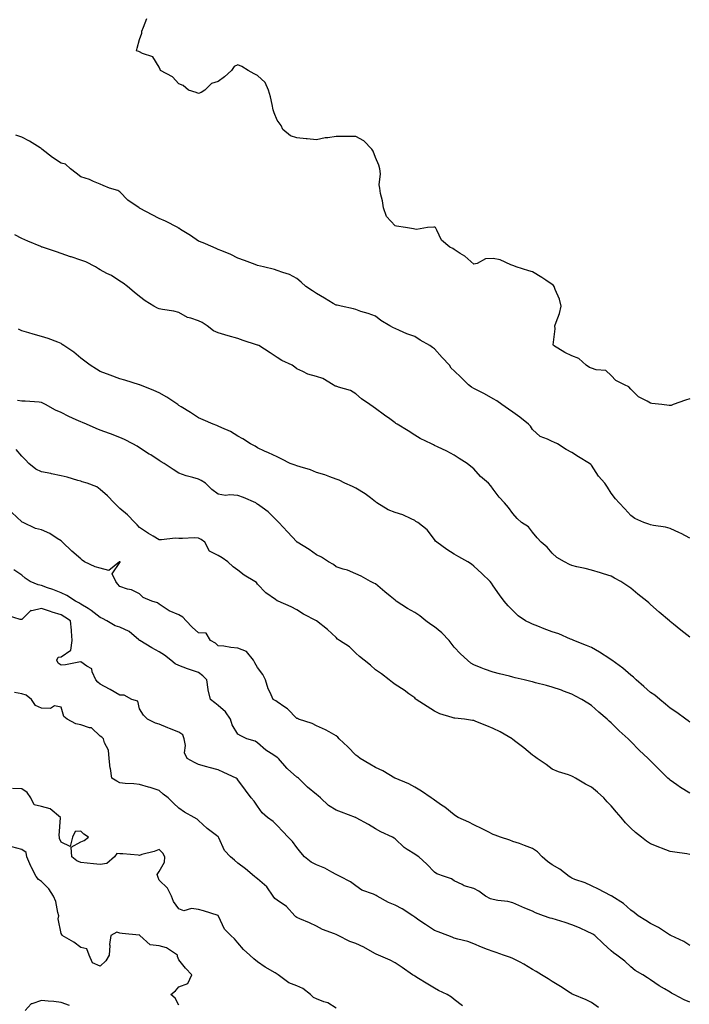
# Model space of a CAD drawing. Units: inches. Extents: x 915683 to 918323, y 7303178 to 7305818.
# Drawn here: x 917097 to 917438, y 7304707 to 7305208 of the extents above; entities that cross this region are included whole.
import ezdxf

# ---------------------------------------------------------------- set-up
doc = ezdxf.new("R2010")
doc.units = ezdxf.units.IN
doc.header["$MEASUREMENT"] = 0
doc.layers.add('Contour_91567303', color=7, linetype='Continuous', true_color=0xfc412e)

msp = doc.modelspace()

# ---------------------------------------------------------------- linework, layer by layer
at = {"layer": 'Contour_91567303'}
for points in [[(917438.05, 7305014.83, 3250), (917435.84, 7305014.14, 3250), (917429.64, 7305011.92, 3250), (917428.57, 7305011.4, 3250), (917428.05, 7305011.4, 3250), (917427.58, 7305011.44, 3250), (917423.73, 7305011.92, 3250), (917418.68, 7305012.55, 3250), (917418.05, 7305012.57, 3250), (917416.36, 7305013.61, 3250), (917412, 7305015.87, 3250), (917408.05, 7305019.81, 3250), (917407.05, 7305020.92, 3250), (917404.79, 7305021.92, 3250), (917400.37, 7305024.24, 3250), (917398.05, 7305026.68, 3250), (917395.33, 7305029.21, 3250), (917390.39, 7305029.58, 3250), (917388.05, 7305030.43, 3250), (917387, 7305030.87, 3250), (917385.34, 7305031.92, 3250), (917381.49, 7305035.36, 3250), (917378.05, 7305036.65, 3250), (917374.52, 7305038.39, 3250), (917368.59, 7305041.92, 3250), (917368.5, 7305042.38, 3250), (917369.59, 7305050.38, 3250), (917369.43, 7305051.92, 3250), (917370.04, 7305053.9, 3250), (917371.8, 7305058.18, 3250), (917372.65, 7305061.92, 3250), (917371.67, 7305065.54, 3250), (917369.53, 7305070.45, 3250), (917369.01, 7305071.92, 3250), (917368.63, 7305072.5, 3250), (917368.05, 7305073.03, 3250), (917364.69, 7305075.28, 3250), (917362.74, 7305076.61, 3250), (917358.05, 7305079.49, 3250), (917356.05, 7305079.92, 3250), (917349.62, 7305081.92, 3250), (917348.55, 7305082.42, 3250), (917348.05, 7305082.71, 3250), (917346.88, 7305083.09, 3250), (917341.61, 7305085.48, 3250), (917338.05, 7305086.27, 3250), (917333.98, 7305085.98, 3250), (917329.79, 7305083.67, 3250), (917328.05, 7305083.36, 3250), (917323.56, 7305087.43, 3250), (917321.13, 7305088.84, 3250), (917318.05, 7305090.83, 3250), (917317.48, 7305091.35, 3250), (917315.83, 7305091.92, 3250), (917311.62, 7305095.49, 3250), (917309.27, 7305100.7, 3250), (917308.55, 7305101.92, 3250), (917308.26, 7305102.13, 3250), (917308.05, 7305102.23, 3250), (917307.72, 7305102.25, 3250), (917304.59, 7305101.92, 3250), (917299.03, 7305100.93, 3250), (917298.05, 7305101.19, 3250), (917297.46, 7305101.33, 3250), (917293.33, 7305101.92, 3250), (917288.82, 7305102.68, 3250), (917288.05, 7305102.78, 3250), (917283.75, 7305107.62, 3250), (917282.11, 7305111.92, 3250), (917281.64, 7305115.51, 3250), (917280.69, 7305119.27, 3250), (917280.25, 7305121.92, 3250), (917279.9, 7305123.77, 3250), (917280.65, 7305129.32, 3250), (917280.37, 7305131.92, 3250), (917279.82, 7305133.7, 3250), (917278.05, 7305137.54, 3250), (917276.91, 7305140.78, 3250), (917276.17, 7305141.92, 3250), (917272.16, 7305146.02, 3250), (917268.05, 7305148.22, 3250), (917264.43, 7305148.3, 3250), (917261.7, 7305148.27, 3250), (917258.05, 7305148.36, 3250), (917253.76, 7305147.63, 3250), (917252.42, 7305147.55, 3250), (917248.05, 7305146.59, 3250), (917243.3, 7305147.17, 3250), (917242.8, 7305147.17, 3250), (917238.05, 7305147.63, 3250), (917234.76, 7305148.63, 3250), (917230.97, 7305151.92, 3250), (917230.08, 7305153.94, 3250), (917228.05, 7305156.63, 3250), (917226.45, 7305160.33, 3250), (917226.08, 7305161.92, 3250), (917225.43, 7305164.54, 3250), (917224.58, 7305168.45, 3250), (917223.63, 7305171.92, 3250), (917221.89, 7305175.76, 3250), (917218.05, 7305179.39, 3250), (917216.29, 7305180.16, 3250), (917213.24, 7305181.92, 3250), (917210.06, 7305183.93, 3250), (917208.05, 7305184.65, 3250), (917206.15, 7305183.82, 3250), (917204.87, 7305181.92, 3250), (917201.31, 7305178.66, 3250), (917198.05, 7305176.33, 3250), (917194.69, 7305175.28, 3250), (917191.21, 7305171.92, 3250), (917189.36, 7305170.61, 3250), (917188.05, 7305170.11, 3250), (917186.84, 7305170.71, 3250), (917182.97, 7305171.92, 3250), (917180.28, 7305174.15, 3250), (917178.05, 7305175, 3250), (917174.73, 7305178.6, 3250), (917168.61, 7305181.92, 3250), (917168.5, 7305182.37, 3250), (917168.05, 7305183.56, 3250), (917164.85, 7305188.73, 3250), (917159.5, 7305190.46, 3250), (917158.05, 7305191.27, 3250), (917157.6, 7305191.46, 3250), (917156.38, 7305191.92, 3250), (917156.82, 7305193.15, 3250), (917158.05, 7305197.55, 3250), (917159.14, 7305200.83, 3250), (917159.11, 7305201.92, 3250), (917160.07, 7305203.94, 3250), (917161.68, 7305208.29, 3250)], [(917438.05, 7304944.04, 3251), (917433.68, 7304946.29, 3251), (917432.86, 7304946.73, 3251), (917428.05, 7304948.94, 3251), (917425.63, 7304949.5, 3251), (917419.52, 7304950.45, 3251), (917418.05, 7304950.74, 3251), (917417.21, 7304951.08, 3251), (917414.56, 7304951.92, 3251), (917410.08, 7304953.95, 3251), (917408.05, 7304955.47, 3251), (917404.96, 7304958.83, 3251), (917402.03, 7304961.92, 3251), (917400.19, 7304964.06, 3251), (917398.05, 7304966.87, 3251), (917396.07, 7304969.94, 3251), (917394.75, 7304971.92, 3251), (917391.64, 7304975.51, 3251), (917388.05, 7304981.1, 3251), (917387.61, 7304981.48, 3251), (917387.02, 7304981.92, 3251), (917381.42, 7304985.29, 3251), (917378.05, 7304987.53, 3251), (917375.13, 7304989, 3251), (917370.77, 7304991.92, 3251), (917368.92, 7304992.79, 3251), (917368.05, 7304993.16, 3251), (917365.58, 7304994.38, 3251), (917361.81, 7304995.68, 3251), (917358.05, 7304999.21, 3251), (917357.02, 7305000.89, 3251), (917356.03, 7305001.92, 3251), (917351.58, 7305005.45, 3251), (917348.05, 7305008.06, 3251), (917345.8, 7305009.67, 3251), (917342.37, 7305011.92, 3251), (917339.91, 7305013.79, 3251), (917338.05, 7305014.93, 3251), (917333.55, 7305017.43, 3251), (917331.59, 7305018.38, 3251), (917328.05, 7305020.18, 3251), (917326.94, 7305020.82, 3251), (917325.47, 7305021.92, 3251), (917321.76, 7305025.63, 3251), (917318.05, 7305029.09, 3251), (917316.66, 7305030.53, 3251), (917315.7, 7305031.92, 3251), (917312.08, 7305035.95, 3251), (917308.05, 7305040.27, 3251), (917307.04, 7305040.91, 3251), (917305.72, 7305041.92, 3251), (917300.9, 7305044.77, 3251), (917298.05, 7305046.56, 3251), (917294.09, 7305047.96, 3251), (917290.3, 7305049.67, 3251), (917288.05, 7305050.59, 3251), (917287.18, 7305051.04, 3251), (917285.44, 7305051.92, 3251), (917280.84, 7305054.71, 3251), (917278.05, 7305056.82, 3251), (917274.35, 7305058.22, 3251), (917270.62, 7305059.35, 3251), (917268.05, 7305060.22, 3251), (917266.81, 7305060.68, 3251), (917260.54, 7305061.92, 3251), (917258.56, 7305062.44, 3251), (917258.05, 7305062.53, 3251), (917256.58, 7305063.39, 3251), (917252.16, 7305066.03, 3251), (917248.05, 7305068.4, 3251), (917245.98, 7305069.85, 3251), (917242.69, 7305071.92, 3251), (917240.29, 7305074.16, 3251), (917238.05, 7305076.12, 3251), (917234.25, 7305078.12, 3251), (917230.89, 7305079.08, 3251), (917228.05, 7305080.17, 3251), (917226.69, 7305080.56, 3251), (917221.15, 7305081.92, 3251), (917218.05, 7305082.7, 3251), (917216.83, 7305083.14, 3251), (917211.42, 7305085.29, 3251), (917208.05, 7305086.38, 3251), (917204.44, 7305088.31, 3251), (917199.92, 7305090.05, 3251), (917198.05, 7305090.88, 3251), (917197.3, 7305091.17, 3251), (917195.41, 7305091.92, 3251), (917190.33, 7305094.2, 3251), (917188.05, 7305095, 3251), (917183.98, 7305097.85, 3251), (917178.92, 7305101.05, 3251), (917178.05, 7305101.62, 3251), (917177.86, 7305101.73, 3251), (917177.42, 7305101.92, 3251), (917171.29, 7305105.16, 3251), (917168.05, 7305106.57, 3251), (917164.51, 7305108.38, 3251), (917158.28, 7305111.69, 3251), (917158.05, 7305111.81, 3251), (917157.98, 7305111.85, 3251), (917157.83, 7305111.92, 3251), (917152.04, 7305115.91, 3251), (917148.05, 7305120.13, 3251), (917146.9, 7305120.77, 3251), (917142.8, 7305121.92, 3251), (917139.45, 7305123.32, 3251), (917138.05, 7305124.03, 3251), (917134.5, 7305125.47, 3251), (917132.61, 7305126.48, 3251), (917128.05, 7305127.69, 3251), (917125.75, 7305129.62, 3251), (917122.93, 7305131.92, 3251), (917120.28, 7305134.16, 3251), (917118.05, 7305134.7, 3251), (917113.73, 7305137.6, 3251), (917108.24, 7305141.92, 3251), (917108.18, 7305142.05, 3251), (917108.05, 7305142.14, 3251), (917107.49, 7305142.48, 3251), (917102.01, 7305145.88, 3251), (917098.05, 7305147.96, 3251), (917095.03, 7305148.9, 3251)], [(917438.05, 7304893.63, 3252), (917433.39, 7304897.26, 3252), (917429.78, 7304900.19, 3252), (917428.05, 7304901.59, 3252), (917427.87, 7304901.73, 3252), (917427.65, 7304901.92, 3252), (917422.42, 7304906.29, 3252), (917418.05, 7304910.28, 3252), (917417.16, 7304911.03, 3252), (917416.11, 7304911.92, 3252), (917411.55, 7304915.43, 3252), (917408.05, 7304918.51, 3252), (917406.01, 7304919.88, 3252), (917402.95, 7304921.92, 3252), (917399.73, 7304923.6, 3252), (917398.05, 7304924.63, 3252), (917394.1, 7304925.87, 3252), (917392.52, 7304926.39, 3252), (917388.05, 7304927.74, 3252), (917384.7, 7304928.57, 3252), (917380.53, 7304929.44, 3252), (917378.05, 7304930.02, 3252), (917376.76, 7304930.63, 3252), (917374.28, 7304931.92, 3252), (917370.34, 7304934.21, 3252), (917368.05, 7304936.39, 3252), (917365.52, 7304939.39, 3252), (917362.4, 7304941.92, 3252), (917360.29, 7304944.16, 3252), (917358.05, 7304946.96, 3252), (917355.88, 7304949.74, 3252), (917352.43, 7304951.92, 3252), (917350.12, 7304953.99, 3252), (917348.05, 7304956.45, 3252), (917345.78, 7304959.65, 3252), (917343.65, 7304961.92, 3252), (917340.95, 7304964.82, 3252), (917338.05, 7304968.97, 3252), (917336.77, 7304970.64, 3252), (917335.59, 7304971.92, 3252), (917331.55, 7304975.42, 3252), (917328.05, 7304979.2, 3252), (917326.59, 7304980.46, 3252), (917324.67, 7304981.92, 3252), (917320.6, 7304984.47, 3252), (917318.05, 7304986.18, 3252), (917314.32, 7304988.2, 3252), (917309.57, 7304990.4, 3252), (917308.05, 7304991.14, 3252), (917307.54, 7304991.41, 3252), (917306.58, 7304991.92, 3252), (917300.9, 7304994.76, 3252), (917298.05, 7304996.31, 3252), (917294.79, 7304998.66, 3252), (917289.13, 7305001.92, 3252), (917288.46, 7305002.33, 3252), (917288.05, 7305002.62, 3252), (917285.33, 7305004.63, 3252), (917282.71, 7305006.59, 3252), (917278.05, 7305009.98, 3252), (917276.87, 7305010.75, 3252), (917275.17, 7305011.92, 3252), (917271, 7305014.87, 3252), (917268.05, 7305017.36, 3252), (917265.28, 7305019.15, 3252), (917259.19, 7305020.78, 3252), (917258.05, 7305021.24, 3252), (917257.51, 7305021.38, 3252), (917256.55, 7305021.92, 3252), (917251.3, 7305025.16, 3252), (917248.05, 7305026.2, 3252), (917243.57, 7305027.45, 3252), (917241.17, 7305028.8, 3252), (917238.05, 7305030.17, 3252), (917237.06, 7305030.93, 3252), (917235.63, 7305031.92, 3252), (917230.5, 7305034.36, 3252), (917228.05, 7305035.82, 3252), (917224.4, 7305038.27, 3252), (917218.65, 7305041.92, 3252), (917218.26, 7305042.13, 3252), (917218.05, 7305042.22, 3252), (917217.6, 7305042.37, 3252), (917210.72, 7305044.6, 3252), (917208.05, 7305045.5, 3252), (917203.05, 7305046.92, 3252), (917198.05, 7305048.5, 3252), (917195.61, 7305049.48, 3252), (917192.4, 7305051.92, 3252), (917189.82, 7305053.69, 3252), (917188.05, 7305054.47, 3252), (917184.05, 7305055.92, 3252), (917182.42, 7305056.3, 3252), (917178.05, 7305058.7, 3252), (917175.5, 7305059.37, 3252), (917169.74, 7305060.22, 3252), (917168.05, 7305060.59, 3252), (917167.07, 7305060.94, 3252), (917165.23, 7305061.92, 3252), (917160.87, 7305064.74, 3252), (917158.05, 7305066.89, 3252), (917155.3, 7305069.18, 3252), (917151.93, 7305071.92, 3252), (917149.74, 7305073.62, 3252), (917148.05, 7305074.75, 3252), (917143.66, 7305077.53, 3252), (917141.29, 7305078.68, 3252), (917138.05, 7305080.4, 3252), (917137.09, 7305080.96, 3252), (917135.63, 7305081.92, 3252), (917130.66, 7305084.53, 3252), (917128.05, 7305085.45, 3252), (917123.15, 7305087.02, 3252), (917122.83, 7305087.14, 3252), (917118.05, 7305088.81, 3252), (917115.77, 7305089.64, 3252), (917108.68, 7305091.92, 3252), (917108.2, 7305092.07, 3252), (917108.05, 7305092.13, 3252), (917107.69, 7305092.27, 3252), (917101.19, 7305095.06, 3252), (917098.05, 7305096.43, 3252), (917094.48, 7305098.35, 3252)], [(917438.05, 7304850.38, 3253), (917437.19, 7304851.06, 3253), (917436.04, 7304851.92, 3253), (917431.47, 7304855.34, 3253), (917428.05, 7304857.54, 3253), (917425.66, 7304859.54, 3253), (917422.71, 7304861.92, 3253), (917420.19, 7304864.06, 3253), (917418.05, 7304865.54, 3253), (917414.68, 7304868.55, 3253), (917410.79, 7304871.92, 3253), (917409.37, 7304873.25, 3253), (917408.05, 7304874.24, 3253), (917403.95, 7304877.82, 3253), (917398.42, 7304881.92, 3253), (917398.22, 7304882.09, 3253), (917398.05, 7304882.19, 3253), (917397.31, 7304882.65, 3253), (917392.15, 7304886.02, 3253), (917388.05, 7304888.3, 3253), (917385.51, 7304889.38, 3253), (917379.04, 7304891.92, 3253), (917378.37, 7304892.24, 3253), (917378.05, 7304892.39, 3253), (917377.27, 7304892.7, 3253), (917371.38, 7304895.25, 3253), (917368.05, 7304896.41, 3253), (917363.92, 7304897.79, 3253), (917360.73, 7304899.24, 3253), (917358.05, 7304900.31, 3253), (917356.9, 7304900.78, 3253), (917354.5, 7304901.92, 3253), (917350.68, 7304904.55, 3253), (917348.05, 7304907.13, 3253), (917345.68, 7304909.55, 3253), (917343.59, 7304911.92, 3253), (917341.22, 7304915.09, 3253), (917338.05, 7304919.8, 3253), (917337.18, 7304921.05, 3253), (917336.46, 7304921.92, 3253), (917332.15, 7304926.02, 3253), (917328.05, 7304929.78, 3253), (917326.87, 7304930.74, 3253), (917325.12, 7304931.92, 3253), (917320.54, 7304934.41, 3253), (917318.05, 7304935.88, 3253), (917314.33, 7304938.21, 3253), (917309.25, 7304941.92, 3253), (917308.61, 7304942.48, 3253), (917308.05, 7304943.28, 3253), (917304.33, 7304948.2, 3253), (917299.7, 7304951.92, 3253), (917298.66, 7304952.53, 3253), (917298.05, 7304953.02, 3253), (917296.19, 7304953.79, 3253), (917292.05, 7304955.92, 3253), (917288.05, 7304957.04, 3253), (917284.55, 7304958.42, 3253), (917278.72, 7304961.92, 3253), (917278.38, 7304962.25, 3253), (917278.05, 7304962.53, 3253), (917275.55, 7304964.42, 3253), (917272.75, 7304966.62, 3253), (917268.05, 7304969.47, 3253), (917266.43, 7304970.3, 3253), (917262.5, 7304971.92, 3253), (917259.54, 7304973.41, 3253), (917258.05, 7304974.04, 3253), (917254.83, 7304975.14, 3253), (917252.32, 7304976.19, 3253), (917248.05, 7304977.36, 3253), (917244.93, 7304978.8, 3253), (917239.77, 7304980.2, 3253), (917238.05, 7304980.82, 3253), (917237.24, 7304981.11, 3253), (917234.71, 7304981.92, 3253), (917230.35, 7304984.22, 3253), (917228.05, 7304985.27, 3253), (917223.6, 7304987.47, 3253), (917221.68, 7304988.29, 3253), (917218.05, 7304989.94, 3253), (917216.83, 7304990.7, 3253), (917214.5, 7304991.92, 3253), (917210.59, 7304994.47, 3253), (917208.05, 7304995.81, 3253), (917204.3, 7304998.17, 3253), (917199.88, 7305000.09, 3253), (917198.05, 7305000.99, 3253), (917197.38, 7305001.26, 3253), (917195.49, 7305001.92, 3253), (917190.36, 7305004.22, 3253), (917188.05, 7305005.14, 3253), (917183.97, 7305007.85, 3253), (917179.11, 7305010.86, 3253), (917178.05, 7305011.53, 3253), (917177.83, 7305011.7, 3253), (917177.48, 7305011.92, 3253), (917171.84, 7305015.71, 3253), (917168.05, 7305017.85, 3253), (917165.29, 7305019.16, 3253), (917158.09, 7305021.92, 3253), (917158.06, 7305021.93, 3253), (917158.05, 7305021.94, 3253), (917158.03, 7305021.94, 3253), (917150.45, 7305024.31, 3253), (917148.05, 7305025.02, 3253), (917143.1, 7305026.87, 3253), (917143.03, 7305026.9, 3253), (917138.05, 7305028.83, 3253), (917136.09, 7305029.96, 3253), (917132.82, 7305031.92, 3253), (917130.13, 7305034, 3253), (917128.05, 7305035.62, 3253), (917124.65, 7305038.52, 3253), (917119.45, 7305041.92, 3253), (917118.68, 7305042.55, 3253), (917118.05, 7305043.03, 3253), (917116.37, 7305043.6, 3253), (917111.59, 7305045.46, 3253), (917108.05, 7305046.48, 3253), (917103.84, 7305047.71, 3253), (917101.63, 7305048.34, 3253), (917098.05, 7305049.38, 3253), (917096.44, 7305050.31, 3253)], [(917438.05, 7304814.24, 3254), (917433.32, 7304817.19, 3254), (917431.42, 7304818.55, 3254), (917428.05, 7304820.89, 3254), (917427.5, 7304821.36, 3254), (917426.93, 7304821.92, 3254), (917422.43, 7304826.3, 3254), (917418.05, 7304830.78, 3254), (917416.9, 7304831.92, 3254), (917412.33, 7304836.2, 3254), (917408.05, 7304840.52, 3254), (917407.34, 7304841.21, 3254), (917406.59, 7304841.92, 3254), (917402.16, 7304846.03, 3254), (917398.05, 7304850.1, 3254), (917397.08, 7304850.95, 3254), (917395.97, 7304851.92, 3254), (917391.68, 7304855.55, 3254), (917388.05, 7304858.8, 3254), (917386.2, 7304860.07, 3254), (917383.15, 7304861.92, 3254), (917379.81, 7304863.68, 3254), (917378.05, 7304864.57, 3254), (917373.81, 7304866.16, 3254), (917372.73, 7304866.6, 3254), (917368.05, 7304868.2, 3254), (917365.15, 7304869.02, 3254), (917359.51, 7304870.46, 3254), (917358.05, 7304870.87, 3254), (917357.21, 7304871.08, 3254), (917353.66, 7304871.92, 3254), (917349.14, 7304873.01, 3254), (917348.05, 7304873.28, 3254), (917346.21, 7304873.76, 3254), (917341.19, 7304875.06, 3254), (917338.05, 7304875.88, 3254), (917333.52, 7304877.4, 3254), (917331.91, 7304878.06, 3254), (917328.05, 7304879.51, 3254), (917326.6, 7304880.47, 3254), (917324.83, 7304881.92, 3254), (917321.33, 7304885.2, 3254), (917318.05, 7304888.63, 3254), (917316.63, 7304890.5, 3254), (917315.52, 7304891.92, 3254), (917311.9, 7304895.77, 3254), (917308.05, 7304898.91, 3254), (917306.26, 7304900.12, 3254), (917303.76, 7304901.92, 3254), (917300.65, 7304904.52, 3254), (917298.05, 7304906.22, 3254), (917294.34, 7304908.22, 3254), (917288.67, 7304911.92, 3254), (917288.33, 7304912.2, 3254), (917288.05, 7304912.46, 3254), (917285.47, 7304914.5, 3254), (917282.76, 7304916.63, 3254), (917278.05, 7304920.7, 3254), (917277.3, 7304921.17, 3254), (917275.62, 7304921.92, 3254), (917270.71, 7304924.58, 3254), (917268.05, 7304925.88, 3254), (917263.87, 7304927.74, 3254), (917261.71, 7304928.26, 3254), (917258.05, 7304929.48, 3254), (917256.69, 7304930.55, 3254), (917254.23, 7304931.92, 3254), (917250.54, 7304934.4, 3254), (917248.05, 7304935.57, 3254), (917244.37, 7304938.24, 3254), (917238.21, 7304941.92, 3254), (917238.13, 7304942, 3254), (917238.05, 7304942.07, 3254), (917233.35, 7304947.22, 3254), (917228.85, 7304951.92, 3254), (917228.48, 7304952.35, 3254), (917228.05, 7304952.76, 3254), (917223.53, 7304957.4, 3254), (917220.35, 7304959.62, 3254), (917218.05, 7304961.32, 3254), (917217.64, 7304961.52, 3254), (917217.15, 7304961.92, 3254), (917210.83, 7304964.7, 3254), (917208.05, 7304965.61, 3254), (917203.92, 7304966.05, 3254), (917201.82, 7304965.69, 3254), (917198.05, 7304966.43, 3254), (917194.8, 7304968.67, 3254), (917191.52, 7304971.92, 3254), (917189.38, 7304973.26, 3254), (917188.05, 7304973.99, 3254), (917185.1, 7304974.87, 3254), (917181.8, 7304975.67, 3254), (917178.05, 7304977.01, 3254), (917175.09, 7304978.95, 3254), (917170.5, 7304981.92, 3254), (917169, 7304982.87, 3254), (917168.05, 7304983.48, 3254), (917163.67, 7304986.3, 3254), (917162.91, 7304986.78, 3254), (917158.05, 7304990.01, 3254), (917156.88, 7304990.75, 3254), (917154.65, 7304991.92, 3254), (917150.31, 7304994.18, 3254), (917148.05, 7304995.24, 3254), (917143.2, 7304997.08, 3254), (917142.73, 7304997.24, 3254), (917138.05, 7304998.95, 3254), (917135.98, 7304999.85, 3254), (917131.02, 7305001.92, 3254), (917128.92, 7305002.79, 3254), (917128.05, 7305003.15, 3254), (917125.77, 7305004.2, 3254), (917122.01, 7305005.88, 3254), (917118.05, 7305007.82, 3254), (917115.3, 7305009.17, 3254), (917110.13, 7305011.92, 3254), (917108.79, 7305012.66, 3254), (917108.05, 7305013.06, 3254), (917106.87, 7305013.1, 3254), (917099.77, 7305013.64, 3254), (917098.05, 7305013.7, 3254), (917095.92, 7305014.05, 3254)], [(917438.05, 7304783.12, 3255), (917436.59, 7304783.38, 3255), (917430.34, 7304784.21, 3255), (917428.05, 7304784.67, 3255), (917423.67, 7304786.3, 3255), (917422.74, 7304786.61, 3255), (917418.05, 7304788.56, 3255), (917416.04, 7304789.91, 3255), (917413.39, 7304791.92, 3255), (917410.42, 7304794.28, 3255), (917408.05, 7304796.53, 3255), (917405.29, 7304799.17, 3255), (917403.05, 7304801.92, 3255), (917400.7, 7304804.57, 3255), (917398.05, 7304807.77, 3255), (917396.01, 7304809.88, 3255), (917394.3, 7304811.92, 3255), (917391.01, 7304814.88, 3255), (917388.05, 7304817.4, 3255), (917384.99, 7304818.86, 3255), (917379.92, 7304821.92, 3255), (917378.74, 7304822.6, 3255), (917378.05, 7304823.01, 3255), (917376.36, 7304823.61, 3255), (917371.2, 7304825.07, 3255), (917368.05, 7304826.46, 3255), (917364.96, 7304828.83, 3255), (917360.38, 7304831.92, 3255), (917359.01, 7304832.88, 3255), (917358.05, 7304833.57, 3255), (917353.51, 7304837.38, 3255), (917349.54, 7304840.43, 3255), (917348.05, 7304841.59, 3255), (917347.85, 7304841.72, 3255), (917347.59, 7304841.92, 3255), (917341.55, 7304845.42, 3255), (917338.05, 7304847.26, 3255), (917334.67, 7304848.54, 3255), (917329.2, 7304850.77, 3255), (917328.05, 7304851.22, 3255), (917327.45, 7304851.32, 3255), (917323.33, 7304851.92, 3255), (917318.54, 7304852.41, 3255), (917318.05, 7304852.5, 3255), (917317.14, 7304852.84, 3255), (917310.84, 7304854.7, 3255), (917308.05, 7304855.99, 3255), (917304.42, 7304858.29, 3255), (917298.84, 7304861.92, 3255), (917298.43, 7304862.3, 3255), (917298.05, 7304862.73, 3255), (917295.11, 7304864.87, 3255), (917292.75, 7304866.62, 3255), (917288.05, 7304869.59, 3255), (917286.72, 7304870.59, 3255), (917285.06, 7304871.92, 3255), (917281.1, 7304874.98, 3255), (917278.05, 7304876.98, 3255), (917275.54, 7304879.4, 3255), (917272.27, 7304881.92, 3255), (917269.92, 7304883.79, 3255), (917268.05, 7304885.42, 3255), (917264.79, 7304888.66, 3255), (917259.84, 7304891.92, 3255), (917258.82, 7304892.69, 3255), (917258.05, 7304893.49, 3255), (917253.64, 7304897.51, 3255), (917248.08, 7304901.92, 3255), (917248.05, 7304901.94, 3255), (917248.01, 7304901.97, 3255), (917241.45, 7304905.33, 3255), (917238.05, 7304907.59, 3255), (917235.16, 7304909.03, 3255), (917228.53, 7304911.92, 3255), (917228.19, 7304912.06, 3255), (917228.05, 7304912.13, 3255), (917227.2, 7304912.77, 3255), (917222.32, 7304916.19, 3255), (917218.05, 7304920.59, 3255), (917217.5, 7304921.37, 3255), (917216.73, 7304921.92, 3255), (917211.25, 7304925.12, 3255), (917208.05, 7304927.63, 3255), (917205.59, 7304929.47, 3255), (917202.9, 7304931.92, 3255), (917200.05, 7304933.92, 3255), (917198.05, 7304935.16, 3255), (917193.58, 7304937.45, 3255), (917191.2, 7304941.92, 3255), (917189.41, 7304943.28, 3255), (917188.05, 7304944.05, 3255), (917185.83, 7304944.14, 3255), (917179.89, 7304943.76, 3255), (917178.05, 7304943.85, 3255), (917176.06, 7304943.91, 3255), (917169.22, 7304943.09, 3255), (917168.05, 7304943.14, 3255), (917164.94, 7304945.03, 3255), (917162.55, 7304946.42, 3255), (917158.05, 7304949.47, 3255), (917156.84, 7304950.72, 3255), (917155.6, 7304951.92, 3255), (917151.94, 7304955.82, 3255), (917148.05, 7304959.02, 3255), (917146.58, 7304960.46, 3255), (917145.09, 7304961.92, 3255), (917141.63, 7304965.5, 3255), (917138.05, 7304968.81, 3255), (917136.28, 7304970.14, 3255), (917131.33, 7304971.92, 3255), (917128.85, 7304972.72, 3255), (917128.05, 7304973.05, 3255), (917126.57, 7304973.4, 3255), (917121.19, 7304975.05, 3255), (917118.05, 7304975.65, 3255), (917113.26, 7304976.71, 3255), (917112.93, 7304976.8, 3255), (917108.05, 7304977.77, 3255), (917105.29, 7304979.16, 3255), (917101.72, 7304981.92, 3255), (917099.97, 7304983.84, 3255), (917098.05, 7304985.65, 3255), (917095.16, 7304989.03, 3255)], [(917438.05, 7304736.85, 3256), (917435.02, 7304738.88, 3256), (917428.33, 7304741.92, 3256), (917428.15, 7304742.02, 3256), (917428.05, 7304742.06, 3256), (917427.69, 7304742.27, 3256), (917422.07, 7304745.94, 3256), (917418.05, 7304748.04, 3256), (917415.74, 7304749.61, 3256), (917411.8, 7304751.92, 3256), (917409.7, 7304753.57, 3256), (917408.05, 7304754.84, 3256), (917404.29, 7304758.16, 3256), (917398.34, 7304761.92, 3256), (917398.17, 7304762.04, 3256), (917398.05, 7304762.11, 3256), (917397.67, 7304762.3, 3256), (917391.63, 7304765.5, 3256), (917388.05, 7304767.13, 3256), (917384.75, 7304768.62, 3256), (917379.54, 7304770.43, 3256), (917378.05, 7304771.01, 3256), (917377.45, 7304771.32, 3256), (917376.56, 7304771.92, 3256), (917371.85, 7304775.72, 3256), (917368.05, 7304777.77, 3256), (917365.61, 7304779.49, 3256), (917362.82, 7304781.92, 3256), (917360.6, 7304784.47, 3256), (917358.05, 7304786.23, 3256), (917353.88, 7304787.75, 3256), (917351.36, 7304788.61, 3256), (917348.05, 7304789.77, 3256), (917346.47, 7304790.34, 3256), (917341.63, 7304791.92, 3256), (917339.06, 7304792.93, 3256), (917338.05, 7304793.22, 3256), (917335.41, 7304794.56, 3256), (917332.31, 7304796.19, 3256), (917328.05, 7304798.17, 3256), (917325.6, 7304799.47, 3256), (917320.12, 7304801.92, 3256), (917318.86, 7304802.73, 3256), (917318.05, 7304803.21, 3256), (917313.32, 7304807.18, 3256), (917311.74, 7304808.23, 3256), (917308.05, 7304810.78, 3256), (917307.4, 7304811.27, 3256), (917306.43, 7304811.92, 3256), (917301.47, 7304815.34, 3256), (917298.05, 7304817.26, 3256), (917295.1, 7304818.97, 3256), (917288.12, 7304821.85, 3256), (917288.05, 7304821.88, 3256), (917288.02, 7304821.89, 3256), (917287.95, 7304821.92, 3256), (917281.75, 7304825.62, 3256), (917278.05, 7304827.33, 3256), (917275.19, 7304829.06, 3256), (917270.21, 7304831.92, 3256), (917269.03, 7304832.9, 3256), (917268.05, 7304833.6, 3256), (917264.02, 7304837.89, 3256), (917259.62, 7304841.92, 3256), (917258.85, 7304842.72, 3256), (917258.05, 7304843.44, 3256), (917254.53, 7304845.45, 3256), (917252.71, 7304846.58, 3256), (917248.05, 7304848.6, 3256), (917245.85, 7304849.72, 3256), (917238.95, 7304851.92, 3256), (917238.36, 7304852.23, 3256), (917238.05, 7304852.34, 3256), (917233.32, 7304857.19, 3256), (917231.93, 7304858.03, 3256), (917228.05, 7304860.67, 3256), (917227.36, 7304861.23, 3256), (917226.05, 7304861.92, 3256), (917224.52, 7304865.45, 3256), (917223.49, 7304867.37, 3256), (917222.14, 7304871.92, 3256), (917220.71, 7304874.59, 3256), (917218.05, 7304878.27, 3256), (917216.73, 7304880.59, 3256), (917216.02, 7304881.92, 3256), (917212.42, 7304886.3, 3256), (917208.05, 7304888.11, 3256), (917204.47, 7304888.34, 3256), (917200.92, 7304889.06, 3256), (917198.05, 7304889.29, 3256), (917196.67, 7304890.53, 3256), (917194.19, 7304891.92, 3256), (917191.85, 7304895.72, 3256), (917188.05, 7304895.81, 3256), (917184.87, 7304898.74, 3256), (917181.81, 7304901.92, 3256), (917179.96, 7304903.83, 3256), (917178.05, 7304904.97, 3256), (917173.12, 7304906.99, 3256), (917172.59, 7304907.39, 3256), (917168.05, 7304910.37, 3256), (917167.22, 7304911.1, 3256), (917164.33, 7304911.92, 3256), (917159.86, 7304913.73, 3256), (917158.05, 7304915.66, 3256), (917153.83, 7304917.7, 3256), (917151.9, 7304918.07, 3256), (917148.05, 7304919.32, 3256), (917146.81, 7304920.68, 3256), (917145.99, 7304921.92, 3256), (917144.14, 7304925.83, 3256), (917148.05, 7304931.58, 3256), (917148.12, 7304931.85, 3256), (917148.09, 7304931.92, 3256), (917148.07, 7304931.95, 3256), (917148.05, 7304931.96, 3256), (917148, 7304931.97, 3256), (917147.85, 7304931.92, 3256), (917142.37, 7304927.6, 3256), (917138.05, 7304928.78, 3256), (917135.46, 7304929.33, 3256), (917130.07, 7304931.92, 3256), (917128.87, 7304932.74, 3256), (917128.05, 7304933.44, 3256), (917123.53, 7304937.4, 3256), (917118.83, 7304941.92, 3256), (917118.44, 7304942.31, 3256), (917118.05, 7304942.69, 3256), (917116.12, 7304943.85, 3256), (917112.43, 7304946.3, 3256), (917108.05, 7304948.21, 3256), (917105.07, 7304948.94, 3256), (917098.86, 7304951.92, 3256), (917098.26, 7304952.13, 3256), (917098.05, 7304952.26, 3256), (917093.1, 7304956.98, 3256)], [(917438.05, 7304707.91, 3257), (917435.23, 7304709.1, 3257), (917430.15, 7304711.92, 3257), (917428.75, 7304712.62, 3257), (917428.05, 7304713.1, 3257), (917425.23, 7304714.74, 3257), (917422.41, 7304716.28, 3257), (917418.05, 7304719.33, 3257), (917416.49, 7304720.36, 3257), (917414.05, 7304721.92, 3257), (917410.23, 7304724.1, 3257), (917408.05, 7304726, 3257), (917404.94, 7304728.81, 3257), (917400.9, 7304731.92, 3257), (917399.16, 7304733.02, 3257), (917398.05, 7304734.06, 3257), (917393.96, 7304737.83, 3257), (917389.76, 7304741.92, 3257), (917388.72, 7304742.59, 3257), (917388.05, 7304742.97, 3257), (917386.16, 7304743.81, 3257), (917381.86, 7304745.73, 3257), (917378.05, 7304747.4, 3257), (917374.57, 7304748.43, 3257), (917370.12, 7304749.85, 3257), (917368.05, 7304750.48, 3257), (917366.9, 7304750.78, 3257), (917363.64, 7304751.92, 3257), (917359.55, 7304753.42, 3257), (917358.05, 7304754.23, 3257), (917354.09, 7304755.88, 3257), (917352.6, 7304756.47, 3257), (917348.05, 7304758.46, 3257), (917345.4, 7304759.27, 3257), (917340.31, 7304759.66, 3257), (917338.05, 7304760.14, 3257), (917336.66, 7304760.53, 3257), (917334.02, 7304761.92, 3257), (917330.62, 7304764.49, 3257), (917328.05, 7304765.78, 3257), (917323.25, 7304767.12, 3257), (917322.21, 7304767.77, 3257), (917318.05, 7304769.78, 3257), (917316.82, 7304770.7, 3257), (917313.17, 7304771.92, 3257), (917309.37, 7304773.25, 3257), (917308.05, 7304774.05, 3257), (917304.29, 7304778.16, 3257), (917300.08, 7304781.92, 3257), (917298.83, 7304782.7, 3257), (917298.05, 7304783.22, 3257), (917294.28, 7304785.69, 3257), (917292.74, 7304786.61, 3257), (917288.05, 7304791.1, 3257), (917287.56, 7304791.43, 3257), (917286.71, 7304791.92, 3257), (917280.76, 7304794.63, 3257), (917278.05, 7304796.23, 3257), (917274.52, 7304798.39, 3257), (917268.25, 7304801.72, 3257), (917268.05, 7304801.83, 3257), (917267.99, 7304801.86, 3257), (917267.84, 7304801.92, 3257), (917260.7, 7304804.57, 3257), (917258.05, 7304805.58, 3257), (917254.2, 7304808.07, 3257), (917250.04, 7304811.92, 3257), (917248.99, 7304812.86, 3257), (917248.05, 7304813.64, 3257), (917243.51, 7304817.38, 3257), (917238.82, 7304821.92, 3257), (917238.39, 7304822.26, 3257), (917238.05, 7304822.47, 3257), (917233.23, 7304826.73, 3257), (917233.04, 7304826.91, 3257), (917232.91, 7304827.06, 3257), (917228.79, 7304831.92, 3257), (917228.4, 7304832.27, 3257), (917228.05, 7304832.48, 3257), (917226.3, 7304833.67, 3257), (917222.34, 7304836.22, 3257), (917218.05, 7304839.96, 3257), (917216.85, 7304840.72, 3257), (917212.68, 7304841.92, 3257), (917209.51, 7304843.38, 3257), (917208.05, 7304844.26, 3257), (917205.11, 7304848.97, 3257), (917204.38, 7304851.92, 3257), (917201.71, 7304855.58, 3257), (917198.05, 7304858.86, 3257), (917196.33, 7304860.2, 3257), (917194.08, 7304861.92, 3257), (917193.01, 7304866.87, 3257), (917193, 7304866.97, 3257), (917192.21, 7304871.92, 3257), (917190.17, 7304874.05, 3257), (917188.05, 7304875.68, 3257), (917183.35, 7304877.22, 3257), (917182.37, 7304877.6, 3257), (917178.05, 7304879.16, 3257), (917176.12, 7304879.99, 3257), (917173.86, 7304881.92, 3257), (917170.67, 7304884.55, 3257), (917168.05, 7304886.24, 3257), (917164.28, 7304888.15, 3257), (917158.15, 7304891.92, 3257), (917158.09, 7304891.96, 3257), (917158.05, 7304891.99, 3257), (917157.69, 7304892.28, 3257), (917152.69, 7304896.57, 3257), (917148.05, 7304898.78, 3257), (917145.52, 7304899.39, 3257), (917141.4, 7304901.92, 3257), (917139.21, 7304903.07, 3257), (917138.05, 7304903.62, 3257), (917133.41, 7304907.28, 3257), (917131.78, 7304908.19, 3257), (917128.05, 7304910.46, 3257), (917127.16, 7304911.03, 3257), (917125.41, 7304911.92, 3257), (917121, 7304914.87, 3257), (917118.05, 7304916.2, 3257), (917113.96, 7304917.83, 3257), (917111.23, 7304918.74, 3257), (917108.05, 7304919.89, 3257), (917106.43, 7304920.31, 3257), (917102.39, 7304921.92, 3257), (917099.74, 7304923.61, 3257), (917098.05, 7304925.09, 3257), (917093.97, 7304927.85, 3257)], [(917391.49, 7304705.36, 3258), (917388.05, 7304707.88, 3258), (917385.37, 7304709.24, 3258), (917378.73, 7304711.92, 3258), (917378.24, 7304712.11, 3258), (917378.05, 7304712.24, 3258), (917377.16, 7304712.82, 3258), (917372.17, 7304716.04, 3258), (917368.05, 7304718.49, 3258), (917365.95, 7304719.81, 3258), (917362.53, 7304721.92, 3258), (917359.79, 7304723.66, 3258), (917358.05, 7304724.61, 3258), (917353.52, 7304727.39, 3258), (917351.66, 7304728.31, 3258), (917348.05, 7304730.23, 3258), (917346.78, 7304730.64, 3258), (917343.26, 7304731.92, 3258), (917339.45, 7304733.32, 3258), (917338.05, 7304733.73, 3258), (917335.11, 7304734.86, 3258), (917332.03, 7304735.89, 3258), (917328.05, 7304737.69, 3258), (917325, 7304738.87, 3258), (917319.93, 7304740.05, 3258), (917318.05, 7304740.62, 3258), (917317.15, 7304741.02, 3258), (917314.98, 7304741.92, 3258), (917309.91, 7304743.79, 3258), (917308.05, 7304744.46, 3258), (917303.55, 7304747.42, 3258), (917300.2, 7304749.76, 3258), (917298.05, 7304751.26, 3258), (917297.63, 7304751.5, 3258), (917297.11, 7304751.92, 3258), (917291.67, 7304755.53, 3258), (917288.05, 7304757.35, 3258), (917284.74, 7304758.61, 3258), (917279.01, 7304761.92, 3258), (917278.42, 7304762.29, 3258), (917278.05, 7304762.42, 3258), (917277.1, 7304762.87, 3258), (917271.13, 7304765, 3258), (917268.05, 7304767.23, 3258), (917265.32, 7304769.19, 3258), (917260.13, 7304771.92, 3258), (917258.75, 7304772.62, 3258), (917258.05, 7304773, 3258), (917255.81, 7304774.16, 3258), (917252.33, 7304776.21, 3258), (917248.05, 7304777.86, 3258), (917245.34, 7304779.21, 3258), (917242.02, 7304781.92, 3258), (917240.17, 7304784.04, 3258), (917238.05, 7304786.66, 3258), (917235.79, 7304789.66, 3258), (917233.71, 7304791.92, 3258), (917230.86, 7304794.73, 3258), (917228.05, 7304797.84, 3258), (917226.03, 7304799.9, 3258), (917223.09, 7304801.92, 3258), (917220.39, 7304804.26, 3258), (917218.05, 7304807.68, 3258), (917216.35, 7304810.21, 3258), (917214.73, 7304811.92, 3258), (917211.89, 7304815.77, 3258), (917208.05, 7304821.14, 3258), (917207.68, 7304821.55, 3258), (917207.13, 7304821.92, 3258), (917200.96, 7304824.83, 3258), (917198.05, 7304826.22, 3258), (917193.46, 7304827.33, 3258), (917192.24, 7304827.73, 3258), (917188.05, 7304828.89, 3258), (917186.04, 7304829.92, 3258), (917182.29, 7304831.92, 3258), (917180.97, 7304834.84, 3258), (917181.43, 7304838.53, 3258), (917180.78, 7304841.92, 3258), (917180.06, 7304843.92, 3258), (917178.05, 7304845.36, 3258), (917173.32, 7304847.19, 3258), (917172.4, 7304847.57, 3258), (917168.05, 7304849.32, 3258), (917166.05, 7304849.92, 3258), (917162.04, 7304851.92, 3258), (917160.04, 7304853.91, 3258), (917158.05, 7304857.1, 3258), (917157.17, 7304861.03, 3258), (917154.16, 7304861.92, 3258), (917150.26, 7304864.14, 3258), (917148.05, 7304864.21, 3258), (917143.14, 7304867.02, 3258), (917142.75, 7304867.22, 3258), (917138.05, 7304869.74, 3258), (917136.83, 7304870.7, 3258), (917135.84, 7304871.92, 3258), (917133.92, 7304876.05, 3258), (917133.73, 7304877.6, 3258), (917131.15, 7304878.81, 3258), (917128.05, 7304881.03, 3258), (917127.05, 7304880.92, 3258), (917120.38, 7304879.59, 3258), (917118.05, 7304879.39, 3258), (917116.55, 7304880.42, 3258), (917115.91, 7304881.92, 3258), (917116.52, 7304883.45, 3258), (917118.05, 7304883.71, 3258), (917122.97, 7304887, 3258), (917123.66, 7304891.92, 3258), (917123.32, 7304896.65, 3258), (917123.34, 7304897.2, 3258), (917122.94, 7304901.92, 3258), (917120.02, 7304903.89, 3258), (917118.05, 7304904.97, 3258), (917113.61, 7304906.36, 3258), (917112.74, 7304906.61, 3258), (917108.05, 7304908.22, 3258), (917103.23, 7304907.11, 3258), (917102.75, 7304907.21, 3258), (917098.05, 7304902.67, 3258), (917097.3, 7304902.67, 3258), (917090.75, 7304904.62, 3258)], [(917322.3, 7304706.17, 3259), (917318.05, 7304709.32, 3259), (917316.72, 7304710.59, 3259), (917314.58, 7304711.92, 3259), (917310.13, 7304714, 3259), (917308.05, 7304715.05, 3259), (917303.86, 7304717.72, 3259), (917299.89, 7304720.08, 3259), (917298.05, 7304721.2, 3259), (917297.62, 7304721.49, 3259), (917296.96, 7304721.92, 3259), (917291.68, 7304725.55, 3259), (917288.05, 7304728, 3259), (917285.52, 7304729.39, 3259), (917279.53, 7304731.92, 3259), (917278.5, 7304732.37, 3259), (917278.05, 7304732.61, 3259), (917276.58, 7304733.39, 3259), (917272.09, 7304735.96, 3259), (917268.05, 7304737.75, 3259), (917265.04, 7304738.91, 3259), (917259.07, 7304741.92, 3259), (917258.41, 7304742.27, 3259), (917258.05, 7304742.42, 3259), (917257.19, 7304742.78, 3259), (917251.12, 7304744.99, 3259), (917248.05, 7304746.64, 3259), (917244.54, 7304748.41, 3259), (917239.52, 7304750.45, 3259), (917238.05, 7304751.1, 3259), (917237.56, 7304751.43, 3259), (917237.03, 7304751.92, 3259), (917232.77, 7304756.64, 3259), (917228.05, 7304759.92, 3259), (917226.91, 7304760.78, 3259), (917226.03, 7304761.92, 3259), (917222.79, 7304766.66, 3259), (917218.05, 7304770.79, 3259), (917217.32, 7304771.2, 3259), (917216.46, 7304771.92, 3259), (917211.87, 7304775.74, 3259), (917208.05, 7304778.71, 3259), (917206.33, 7304780.2, 3259), (917204.36, 7304781.92, 3259), (917201.23, 7304785.09, 3259), (917198.44, 7304791.54, 3259), (917198.22, 7304791.92, 3259), (917198.15, 7304792.02, 3259), (917198.05, 7304792.11, 3259), (917197.25, 7304792.71, 3259), (917192.44, 7304796.31, 3259), (917188.05, 7304800.34, 3259), (917187.25, 7304801.12, 3259), (917185.89, 7304801.92, 3259), (917180.82, 7304804.69, 3259), (917178.05, 7304806.65, 3259), (917175.37, 7304809.23, 3259), (917172.6, 7304811.92, 3259), (917169.97, 7304813.84, 3259), (917168.05, 7304815.57, 3259), (917163.35, 7304817.21, 3259), (917162.57, 7304817.4, 3259), (917158.05, 7304818.74, 3259), (917155.09, 7304818.96, 3259), (917150.69, 7304819.27, 3259), (917148.05, 7304819.48, 3259), (917146.53, 7304820.41, 3259), (917143.99, 7304821.92, 3259), (917143.16, 7304826.8, 3259), (917143.11, 7304826.98, 3259), (917142.54, 7304831.92, 3259), (917142.29, 7304836.16, 3259), (917140.11, 7304839.86, 3259), (917139.74, 7304841.92, 3259), (917138.88, 7304842.75, 3259), (917138.05, 7304843.21, 3259), (917133.57, 7304847.44, 3259), (917132.47, 7304847.5, 3259), (917128.05, 7304849.05, 3259), (917125.64, 7304849.51, 3259), (917121.23, 7304851.92, 3259), (917119.47, 7304853.34, 3259), (917118.05, 7304858.08, 3259), (917114.81, 7304858.68, 3259), (917112.62, 7304857.35, 3259), (917108.05, 7304857.52, 3259), (917105.09, 7304858.96, 3259), (917103.1, 7304861.92, 3259), (917100.23, 7304864.1, 3259), (917098.05, 7304864.86, 3259), (917094.45, 7304865.52, 3259)], [(917258.05, 7304705.01, 3260), (917253.76, 7304707.63, 3260), (917251.81, 7304708.16, 3260), (917248.05, 7304709.65, 3260), (917246.54, 7304710.41, 3260), (917245, 7304711.92, 3260), (917241.08, 7304714.95, 3260), (917238.05, 7304716.23, 3260), (917233.95, 7304717.82, 3260), (917228.61, 7304721.92, 3260), (917228.29, 7304722.16, 3260), (917228.05, 7304722.31, 3260), (917227.11, 7304722.86, 3260), (917221.86, 7304725.73, 3260), (917218.05, 7304728.48, 3260), (917216.17, 7304730.04, 3260), (917214.12, 7304731.92, 3260), (917210.98, 7304734.85, 3260), (917208.05, 7304738.14, 3260), (917206.27, 7304740.14, 3260), (917204.44, 7304741.92, 3260), (917201.27, 7304745.13, 3260), (917198.26, 7304751.71, 3260), (917198.14, 7304751.92, 3260), (917198.09, 7304751.96, 3260), (917198.05, 7304751.99, 3260), (917197.95, 7304752.02, 3260), (917190.53, 7304754.4, 3260), (917188.05, 7304755.08, 3260), (917184.38, 7304755.59, 3260), (917180.56, 7304754.43, 3260), (917178.05, 7304755.51, 3260), (917175.24, 7304759.11, 3260), (917174.28, 7304761.92, 3260), (917172.17, 7304766.03, 3260), (917168.05, 7304770, 3260), (917167.45, 7304771.32, 3260), (917167.33, 7304771.92, 3260), (917167.03, 7304772.94, 3260), (917168.05, 7304774.38, 3260), (917170.78, 7304779.2, 3260), (917170.82, 7304781.92, 3260), (917169.85, 7304783.72, 3260), (917168.05, 7304785.62, 3260), (917165.39, 7304784.58, 3260), (917159.15, 7304783.02, 3260), (917158.05, 7304782.67, 3260), (917157.26, 7304782.71, 3260), (917149.51, 7304783.38, 3260), (917148.05, 7304783.44, 3260), (917146.4, 7304783.57, 3260), (917145.21, 7304781.92, 3260), (917141.43, 7304778.54, 3260), (917138.05, 7304777.97, 3260), (917134.52, 7304778.39, 3260), (917131.36, 7304778.62, 3260), (917128.05, 7304778.97, 3260), (917126.03, 7304779.9, 3260), (917123.59, 7304781.92, 3260), (917123.19, 7304786.77, 3260), (917128.05, 7304789.49, 3260), (917129.79, 7304790.18, 3260), (917131.96, 7304791.92, 3260), (917129.6, 7304793.47, 3260), (917128.05, 7304794.9, 3260), (917125.19, 7304794.78, 3260), (917123.82, 7304791.92, 3260), (917122.73, 7304787.23, 3260), (917118.05, 7304789.31, 3260), (917117.34, 7304791.21, 3260), (917117.34, 7304791.92, 3260), (917117.13, 7304792.84, 3260), (917117.85, 7304801.71, 3260), (917117.74, 7304801.92, 3260), (917112.47, 7304806.34, 3260), (917108.05, 7304807.51, 3260), (917104.44, 7304808.31, 3260), (917102.74, 7304811.92, 3260), (917100.75, 7304814.62, 3260), (917098.05, 7304816.54, 3260), (917093.28, 7304816.69, 3260)], [(917178.05, 7304706.4, 3261), (917176.17, 7304710.05, 3261), (917173.85, 7304711.92, 3261), (917176.24, 7304713.73, 3261), (917178.05, 7304715.79, 3261), (917182.5, 7304717.47, 3261), (917184.6, 7304721.92, 3261), (917181.37, 7304725.24, 3261), (917178.05, 7304729.58, 3261), (917177.37, 7304731.24, 3261), (917177.31, 7304731.92, 3261), (917171.8, 7304735.67, 3261), (917168.05, 7304736.69, 3261), (917163.34, 7304737.21, 3261), (917158.2, 7304741.92, 3261), (917158.13, 7304742.01, 3261), (917158.05, 7304742.08, 3261), (917157.86, 7304742.11, 3261), (917149.11, 7304742.98, 3261), (917148.05, 7304743.15, 3261), (917146.41, 7304743.56, 3261), (917143.47, 7304741.92, 3261), (917142.64, 7304737.32, 3261), (917142.88, 7304736.75, 3261), (917142.59, 7304731.92, 3261), (917140.89, 7304729.09, 3261), (917138.05, 7304726.38, 3261), (917134.12, 7304727.99, 3261), (917132.45, 7304731.92, 3261), (917131.2, 7304735.07, 3261), (917128.05, 7304735.83, 3261), (917124.57, 7304738.44, 3261), (917118.56, 7304741.92, 3261), (917118.46, 7304742.33, 3261), (917118.05, 7304742.84, 3261), (917116.52, 7304750.39, 3261), (917116.9, 7304751.92, 3261), (917116.42, 7304753.54, 3261), (917115.34, 7304759.21, 3261), (917114.26, 7304761.92, 3261), (917111.83, 7304765.7, 3261), (917108.05, 7304769.42, 3261), (917106.51, 7304770.38, 3261), (917105.44, 7304771.92, 3261), (917102.91, 7304776.77, 3261), (917102.73, 7304777.24, 3261), (917100.69, 7304781.92, 3261), (917100.29, 7304784.16, 3261), (917098.05, 7304785.58, 3261), (917093.06, 7304786.93, 3261)], [(917122.44, 7304706.31, 3262), (917118.05, 7304707.89, 3262), (917114.41, 7304708.29, 3262), (917111.53, 7304708.44, 3262), (917108.05, 7304708.79, 3262), (917103.21, 7304707.08, 3262), (917102.9, 7304707.07, 3262), (917099.82, 7304703.69, 3262)]]:
    msp.add_polyline3d(points, dxfattribs=at)

doc.saveas('drawing.dxf')
